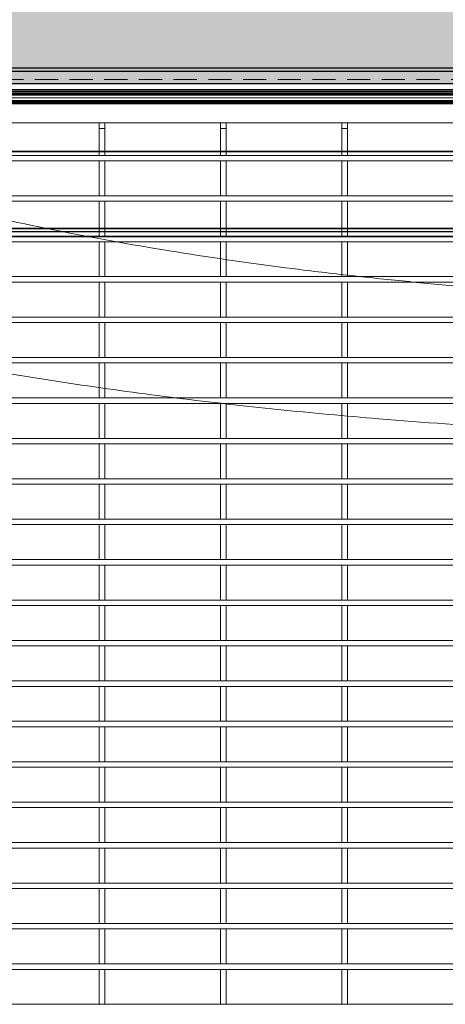
# Model space of a CAD drawing. Units: millimetres. Extents: x 20 to 4220, y -2870 to 3070.
# Drawn here: x 1231 to 1348, y -1710 to -1439 of the extents above; entities that cross this region are included whole.
import ezdxf

# ---------------------------------------------------------------- set-up
doc = ezdxf.new("R2010")
doc.units = ezdxf.units.MM
doc.linetypes.add('GESTRICHELT0050', pattern=[9.525, 6.35, -3.175])
doc.layers.get('0').update_dxf_attribs({"lineweight": 15})
doc.layers.add('ARTICLE_NUMBER', color=7, linetype='Continuous')
doc.layers.add('OBJEKT', color=7, linetype='Continuous')

# ---------------------------------------------------------------- blocks, each defined once
blk = doc.blocks.new('1030624-M_005_Top_view')
at = {"color": 7, "linetype": 'Continuous', "lineweight": 25}
for p, q in [((-530, 444), (530, 444)), ((-529.05, 443.05), (529.05, 443.05)), ((-523.45, 437.45), (523.45, 437.45)), ((-522.5, 436.5), (522.5, 436.5)), ((-520.7, 434.7), (520.7, 434.7)), ((-507.1, 421.1), (507.1, 421.1)), ((506.91, 420.91), (-506.91, 420.91)), ((-485.89, 399.89), (485.89, 399.89)), ((485.7, 399.7), (-485.7, 399.7)), ((-485, 399), (485, 399)), ((483.5, 397.5), (-483.5, 397.5))]:
    blk.add_line(p, q, dxfattribs=at)

msp = doc.modelspace()

# ---------------------------------------------------------------- hatches: boundary and pattern name
at = {"layer": 'OBJEKT'}
h = msp.add_hatch(dxfattribs=at)
h.set_pattern_fill('DASH', color=2, scale=1.5, angle=135, style=0)
h.set_pattern_definition([(135, (-14.963, 55.4796), (-6.735192, 4e-16), [4.7625, -4.7625])])
h.paths.add_polyline_path([(1594.87, -1297.16), (1584.87, -1297.16), (1584.87, -1436.69), (704.02, -1436.69), (704.02, -1456.69), (1535.47, -1456.69), (1594.87, -1456.69)])

# ---------------------------------------------------------------- linework, layer by layer
at = {"linetype": 'GESTRICHELT0050', "lineweight": 13}
for p, q in [((1955.83, -1455.55), (1195.83, -1455.55)), ((1955.83, -1458.55), (1195.83, -1458.55))]:
    msp.add_line(p, q, dxfattribs=at)
at = {"layer": 'ARTICLE_NUMBER', "color": 7, "linetype": 'Continuous', "lineweight": 35}
for p, q in [((2064.43, -1458.43), (1076.03, -1458.43)), ((1272.47, -1458.43), (1272.47, -1458.43)), ((1303.99, -1458.43), (1303.99, -1458.43)), ((1120.29, -1461.43), (1522.08, -1461.43)), ((1270.77, -1461.43), (1270.77, -1461.43)), ((1271.83, -1461.43), (1271.83, -1461.43)), ((1305.69, -1461.43), (1305.69, -1461.43))]:
    msp.add_line(p, q, dxfattribs=at)
at = {"layer": 'ARTICLE_NUMBER', "color": 7, "linetype": 'Continuous', "lineweight": 30}
msp.add_line((1190.23, -1458.43), (1950.23, -1458.43), dxfattribs=at)
at = {"layer": 'ARTICLE_NUMBER', "color": 7, "linetype": 'Continuous', "lineweight": 15}
for p, q in [((2088.65, -1459.53), (1051.65, -1459.53)), ((2087.65, -1462.03), (1052.65, -1462.03)), ((2082.15, -1467.53), (1058.15, -1467.53)), ((1252.76, -1469.03), (1252.76, -1467.53)), ((1252.76, -1469.03), (1254.26, -1469.03)), ((1252.76, -1476.43), (1252.76, -1469.03)), ((1254.26, -1469.03), (1254.26, -1467.53)), ((1254.26, -1476.43), (1254.26, -1469.03)), ((1286.09, -1469.03), (1286.09, -1467.53)), ((1286.09, -1469.03), (1287.59, -1469.03)), ((1286.09, -1476.43), (1286.09, -1469.03)), ((1287.59, -1469.03), (1287.59, -1467.53)), ((1287.59, -1476.43), (1287.59, -1469.03)), ((1319.42, -1469.03), (1319.42, -1467.53)), ((1319.42, -1469.03), (1320.92, -1469.03)), ((1319.42, -1476.43), (1319.42, -1469.03)), ((1320.92, -1469.03), (1320.92, -1467.53)), ((1320.92, -1476.43), (1320.92, -1469.03)), ((2080.65, -1476.43), (1059.65, -1476.43)), ((1252.76, -1476.43), (1254.26, -1476.43)), ((1286.09, -1476.43), (1287.59, -1476.43)), ((1319.42, -1476.43), (1320.92, -1476.43)), ((2080.65, -1477.93), (1059.65, -1477.93)), ((1252.76, -1487.54), (1252.76, -1477.93)), ((1252.76, -1477.93), (1254.26, -1477.93)), ((1254.26, -1487.54), (1254.26, -1477.93)), ((1286.09, -1487.54), (1286.09, -1477.93)), ((1286.09, -1477.93), (1287.59, -1477.93)), ((1287.59, -1487.54), (1287.59, -1477.93)), ((1319.42, -1487.54), (1319.42, -1477.93)), ((1319.42, -1477.93), (1320.92, -1477.93)), ((1320.92, -1487.54), (1320.92, -1477.93)), ((2080.65, -1487.54), (1059.65, -1487.54)), ((1252.76, -1487.54), (1254.26, -1487.54)), ((1286.09, -1487.54), (1287.59, -1487.54)), ((1319.42, -1487.54), (1320.92, -1487.54)), ((2080.65, -1489.04), (1059.65, -1489.04)), ((1252.76, -1498.65), (1252.76, -1489.04)), ((1252.76, -1489.04), (1254.26, -1489.04)), ((1254.26, -1498.65), (1254.26, -1489.04)), ((1286.09, -1498.65), (1286.09, -1489.04)), ((1286.09, -1489.04), (1287.59, -1489.04)), ((1287.59, -1498.65), (1287.59, -1489.04)), ((1319.42, -1498.65), (1319.42, -1489.04)), ((1319.42, -1489.04), (1320.92, -1489.04)), ((1320.92, -1498.65), (1320.92, -1489.04)), ((2080.65, -1498.65), (1059.65, -1498.65)), ((1252.76, -1498.65), (1254.26, -1498.65)), ((1286.09, -1498.65), (1287.59, -1498.65)), ((1319.42, -1498.65), (1320.92, -1498.65)), ((2080.65, -1500.15), (1059.65, -1500.15)), ((1252.76, -1509.76), (1252.76, -1500.15)), ((1252.76, -1500.15), (1254.26, -1500.15)), ((1254.26, -1509.76), (1254.26, -1500.15)), ((1286.09, -1509.76), (1286.09, -1500.15)), ((1286.09, -1500.15), (1287.59, -1500.15)), ((1287.59, -1509.76), (1287.59, -1500.15)), ((1319.42, -1509.76), (1319.42, -1500.15)), ((1319.42, -1500.15), (1320.92, -1500.15)), ((1320.92, -1509.76), (1320.92, -1500.15)), ((2080.65, -1509.76), (1059.65, -1509.76)), ((1252.76, -1509.76), (1254.26, -1509.76)), ((1286.09, -1509.76), (1287.59, -1509.76)), ((1319.42, -1509.76), (1320.92, -1509.76)), ((2080.65, -1511.26), (1059.65, -1511.26)), ((1252.76, -1520.87), (1252.76, -1511.26)), ((1252.76, -1511.26), (1254.26, -1511.26)), ((1254.26, -1520.87), (1254.26, -1511.26)), ((1286.09, -1520.87), (1286.09, -1511.26)), ((1286.09, -1511.26), (1287.59, -1511.26)), ((1287.59, -1520.87), (1287.59, -1511.26)), ((1319.42, -1520.87), (1319.42, -1511.26)), ((1319.42, -1511.26), (1320.92, -1511.26)), ((1320.92, -1520.87), (1320.92, -1511.26)), ((2080.65, -1520.87), (1059.65, -1520.87)), ((2080.65, -1522.37), (1059.65, -1522.37)), ((1252.76, -1520.87), (1254.26, -1520.87)), ((1252.76, -1531.98), (1252.76, -1522.37)), ((1252.76, -1522.37), (1254.26, -1522.37)), ((1254.26, -1531.98), (1254.26, -1522.37)), ((1286.09, -1520.87), (1287.59, -1520.87)), ((1286.09, -1522.37), (1287.59, -1522.37)), ((1286.09, -1531.98), (1286.09, -1522.37)), ((1287.59, -1531.98), (1287.59, -1522.37)), ((1319.42, -1520.87), (1320.92, -1520.87)), ((1319.42, -1531.98), (1319.42, -1522.37)), ((1319.42, -1522.37), (1320.92, -1522.37)), ((1320.92, -1531.98), (1320.92, -1522.37)), ((2080.65, -1531.98), (1059.65, -1531.98)), ((2080.65, -1533.48), (1059.65, -1533.48)), ((1252.76, -1531.98), (1254.26, -1531.98)), ((1252.76, -1543.09), (1252.76, -1533.48)), ((1252.76, -1533.48), (1254.26, -1533.48)), ((1254.26, -1543.09), (1254.26, -1533.48)), ((1286.09, -1531.98), (1287.59, -1531.98)), ((1286.09, -1543.09), (1286.09, -1533.48)), ((1286.09, -1533.48), (1287.59, -1533.48)), ((1287.59, -1543.09), (1287.59, -1533.48)), ((1319.42, -1531.98), (1320.92, -1531.98)), ((1319.42, -1543.09), (1319.42, -1533.48)), ((1319.42, -1533.48), (1320.92, -1533.48)), ((1320.92, -1543.09), (1320.92, -1533.48)), ((2080.65, -1543.09), (1059.65, -1543.09)), ((2080.65, -1544.59), (1059.65, -1544.59)), ((1252.76, -1543.09), (1254.26, -1543.09)), ((1252.76, -1554.2), (1252.76, -1544.59)), ((1252.76, -1544.59), (1254.26, -1544.59)), ((1254.26, -1554.2), (1254.26, -1544.59)), ((1286.09, -1543.09), (1287.59, -1543.09)), ((1286.09, -1554.2), (1286.09, -1544.59)), ((1286.09, -1544.59), (1287.59, -1544.59)), ((1287.59, -1554.2), (1287.59, -1544.59)), ((1319.42, -1543.09), (1320.92, -1543.09)), ((1319.42, -1554.2), (1319.42, -1544.59)), ((1319.42, -1544.59), (1320.92, -1544.59)), ((1320.92, -1554.2), (1320.92, -1544.59)), ((2080.65, -1554.2), (1059.65, -1554.2)), ((2080.65, -1555.7), (1059.65, -1555.7)), ((1252.76, -1554.2), (1254.26, -1554.2)), ((1252.76, -1565.31), (1252.76, -1555.7)), ((1252.76, -1555.7), (1254.26, -1555.7)), ((1254.26, -1565.31), (1254.26, -1555.7)), ((1286.09, -1554.2), (1287.59, -1554.2)), ((1286.09, -1555.7), (1287.59, -1555.7)), ((1286.09, -1565.31), (1286.09, -1555.7)), ((1287.59, -1565.31), (1287.59, -1555.7)), ((1319.42, -1554.2), (1320.92, -1554.2)), ((1319.42, -1565.31), (1319.42, -1555.7)), ((1319.42, -1555.7), (1320.92, -1555.7)), ((1320.92, -1565.31), (1320.92, -1555.7)), ((2080.65, -1565.31), (1059.65, -1565.31)), ((1252.76, -1565.31), (1254.26, -1565.31)), ((1286.09, -1565.31), (1287.59, -1565.31)), ((1319.42, -1565.31), (1320.92, -1565.31)), ((2080.65, -1566.81), (1059.65, -1566.81)), ((1252.76, -1576.42), (1252.76, -1566.81)), ((1252.76, -1566.81), (1254.26, -1566.81)), ((1254.26, -1576.42), (1254.26, -1566.81)), ((1286.09, -1566.81), (1287.59, -1566.81)), ((1286.09, -1576.42), (1286.09, -1566.81)), ((1287.59, -1576.42), (1287.59, -1566.81)), ((1319.42, -1576.42), (1319.42, -1566.81)), ((1319.42, -1566.81), (1320.92, -1566.81)), ((1320.92, -1576.42), (1320.92, -1566.81)), ((2080.65, -1576.42), (1059.65, -1576.42)), ((1252.76, -1576.42), (1254.26, -1576.42)), ((1286.09, -1576.42), (1287.59, -1576.42)), ((1319.42, -1576.42), (1320.92, -1576.42)), ((2080.65, -1577.92), (1059.65, -1577.92)), ((1252.76, -1577.92), (1254.26, -1577.92)), ((1252.76, -1587.53), (1252.76, -1577.92)), ((1254.26, -1587.53), (1254.26, -1577.92)), ((1286.09, -1577.92), (1287.59, -1577.92)), ((1286.09, -1587.53), (1286.09, -1577.92)), ((1287.59, -1587.53), (1287.59, -1577.92)), ((1319.42, -1587.53), (1319.42, -1577.92)), ((1319.42, -1577.92), (1320.92, -1577.92)), ((1320.92, -1587.53), (1320.92, -1577.92)), ((2080.65, -1587.53), (1059.65, -1587.53)), ((1252.76, -1587.53), (1254.26, -1587.53)), ((1286.09, -1587.53), (1287.59, -1587.53)), ((1319.42, -1587.53), (1320.92, -1587.53)), ((2080.65, -1589.03), (1059.65, -1589.03)), ((1252.76, -1598.64), (1252.76, -1589.03)), ((1252.76, -1589.03), (1254.26, -1589.03)), ((1254.26, -1598.64), (1254.26, -1589.03)), ((1286.09, -1589.03), (1287.59, -1589.03)), ((1286.09, -1598.64), (1286.09, -1589.03)), ((1287.59, -1598.64), (1287.59, -1589.03)), ((1319.42, -1598.64), (1319.42, -1589.03)), ((1319.42, -1589.03), (1320.92, -1589.03)), ((1320.92, -1598.64), (1320.92, -1589.03)), ((2080.65, -1598.64), (1059.65, -1598.64)), ((1252.76, -1598.64), (1254.26, -1598.64)), ((1286.09, -1598.64), (1287.59, -1598.64)), ((1319.42, -1598.64), (1320.92, -1598.64)), ((2080.65, -1600.14), (1059.65, -1600.14)), ((1252.76, -1609.75), (1252.76, -1600.14)), ((1252.76, -1600.14), (1254.26, -1600.14)), ((1254.26, -1609.75), (1254.26, -1600.14)), ((1286.09, -1600.14), (1287.59, -1600.14)), ((1286.09, -1609.75), (1286.09, -1600.14)), ((1287.59, -1609.75), (1287.59, -1600.14)), ((1319.42, -1609.75), (1319.42, -1600.14)), ((1319.42, -1600.14), (1320.92, -1600.14)), ((1320.92, -1609.75), (1320.92, -1600.14)), ((2080.65, -1609.75), (1059.65, -1609.75)), ((1252.76, -1609.75), (1254.26, -1609.75)), ((1286.09, -1609.75), (1287.59, -1609.75)), ((1319.42, -1609.75), (1320.92, -1609.75)), ((2080.65, -1611.25), (1059.65, -1611.25)), ((1252.76, -1620.86), (1252.76, -1611.25)), ((1252.76, -1611.25), (1254.26, -1611.25)), ((1254.26, -1620.86), (1254.26, -1611.25)), ((1286.09, -1611.25), (1287.59, -1611.25)), ((1286.09, -1620.86), (1286.09, -1611.25)), ((1287.59, -1620.86), (1287.59, -1611.25)), ((1319.42, -1620.86), (1319.42, -1611.25)), ((1319.42, -1611.25), (1320.92, -1611.25)), ((1320.92, -1620.86), (1320.92, -1611.25)), ((2080.65, -1620.86), (1059.65, -1620.86)), ((1252.76, -1620.86), (1254.26, -1620.86)), ((1286.09, -1620.86), (1287.59, -1620.86)), ((1319.42, -1620.86), (1320.92, -1620.86)), ((2080.65, -1622.36), (1059.65, -1622.36)), ((1252.76, -1631.97), (1252.76, -1622.36)), ((1252.76, -1622.36), (1254.26, -1622.36)), ((1254.26, -1631.97), (1254.26, -1622.36)), ((1286.09, -1622.36), (1287.59, -1622.36)), ((1286.09, -1631.97), (1286.09, -1622.36)), ((1287.59, -1631.97), (1287.59, -1622.36)), ((1319.42, -1631.97), (1319.42, -1622.36)), ((1319.42, -1622.36), (1320.92, -1622.36)), ((1320.92, -1631.97), (1320.92, -1622.36)), ((2080.65, -1631.97), (1059.65, -1631.97)), ((2080.65, -1633.47), (1059.65, -1633.47)), ((1252.76, -1631.97), (1254.26, -1631.97)), ((1252.76, -1643.08), (1252.76, -1633.47)), ((1252.76, -1633.47), (1254.26, -1633.47)), ((1254.26, -1643.08), (1254.26, -1633.47)), ((1286.09, -1631.97), (1287.59, -1631.97)), ((1286.09, -1633.47), (1287.59, -1633.47)), ((1286.09, -1643.08), (1286.09, -1633.47)), ((1287.59, -1643.08), (1287.59, -1633.47)), ((1319.42, -1631.97), (1320.92, -1631.97)), ((1319.42, -1643.08), (1319.42, -1633.47)), ((1319.42, -1633.47), (1320.92, -1633.47)), ((1320.92, -1643.08), (1320.92, -1633.47)), ((2080.65, -1643.08), (1059.65, -1643.08)), ((2080.65, -1644.58), (1059.65, -1644.58)), ((1252.76, -1643.08), (1254.26, -1643.08)), ((1252.76, -1654.19), (1252.76, -1644.58)), ((1252.76, -1644.58), (1254.26, -1644.58)), ((1254.26, -1654.19), (1254.26, -1644.58)), ((1286.09, -1643.08), (1287.59, -1643.08)), ((1286.09, -1644.58), (1287.59, -1644.58)), ((1286.09, -1654.19), (1286.09, -1644.58)), ((1287.59, -1654.19), (1287.59, -1644.58)), ((1319.42, -1643.08), (1320.92, -1643.08)), ((1319.42, -1654.19), (1319.42, -1644.58)), ((1319.42, -1644.58), (1320.92, -1644.58)), ((1320.92, -1654.19), (1320.92, -1644.58)), ((2080.65, -1654.19), (1059.65, -1654.19)), ((2080.65, -1655.69), (1059.65, -1655.69)), ((1252.76, -1654.19), (1254.26, -1654.19)), ((1252.76, -1665.3), (1252.76, -1655.69)), ((1252.76, -1655.69), (1254.26, -1655.69)), ((1254.26, -1665.3), (1254.26, -1655.69)), ((1286.09, -1654.19), (1287.59, -1654.19)), ((1286.09, -1655.69), (1287.59, -1655.69)), ((1286.09, -1665.3), (1286.09, -1655.69)), ((1287.59, -1665.3), (1287.59, -1655.69)), ((1319.42, -1654.19), (1320.92, -1654.19)), ((1319.42, -1665.3), (1319.42, -1655.69)), ((1319.42, -1655.69), (1320.92, -1655.69)), ((1320.92, -1665.3), (1320.92, -1655.69)), ((2080.65, -1665.3), (1059.65, -1665.3)), ((2080.65, -1666.8), (1059.65, -1666.8)), ((1252.76, -1665.3), (1254.26, -1665.3)), ((1252.76, -1676.41), (1252.76, -1666.8)), ((1252.76, -1666.8), (1254.26, -1666.8)), ((1254.26, -1676.41), (1254.26, -1666.8)), ((1286.09, -1665.3), (1287.59, -1665.3)), ((1286.09, -1666.8), (1287.59, -1666.8)), ((1286.09, -1676.41), (1286.09, -1666.8)), ((1287.59, -1676.41), (1287.59, -1666.8)), ((1319.42, -1665.3), (1320.92, -1665.3)), ((1319.42, -1676.41), (1319.42, -1666.8)), ((1319.42, -1666.8), (1320.92, -1666.8)), ((1320.92, -1676.41), (1320.92, -1666.8)), ((2080.65, -1676.41), (1059.65, -1676.41)), ((1252.76, -1676.41), (1254.26, -1676.41)), ((1286.09, -1676.41), (1287.59, -1676.41)), ((1319.42, -1676.41), (1320.92, -1676.41)), ((2080.65, -1677.91), (1059.65, -1677.91)), ((1252.76, -1687.52), (1252.76, -1677.91)), ((1252.76, -1677.91), (1254.26, -1677.91)), ((1254.26, -1687.52), (1254.26, -1677.91)), ((1286.09, -1677.91), (1287.59, -1677.91)), ((1286.09, -1687.52), (1286.09, -1677.91)), ((1287.59, -1687.52), (1287.59, -1677.91)), ((1319.42, -1687.52), (1319.42, -1677.91)), ((1319.42, -1677.91), (1320.92, -1677.91)), ((1320.92, -1687.52), (1320.92, -1677.91)), ((2080.65, -1687.52), (1059.65, -1687.52)), ((1252.76, -1687.52), (1254.26, -1687.52)), ((1286.09, -1687.52), (1287.59, -1687.52)), ((1319.42, -1687.52), (1320.92, -1687.52)), ((2080.65, -1689.02), (1059.65, -1689.02)), ((1252.76, -1698.63), (1252.76, -1689.02)), ((1252.76, -1689.02), (1254.26, -1689.02)), ((1254.26, -1698.63), (1254.26, -1689.02)), ((1286.09, -1689.02), (1287.59, -1689.02)), ((1286.09, -1698.63), (1286.09, -1689.02)), ((1287.59, -1698.63), (1287.59, -1689.02)), ((1319.42, -1698.63), (1319.42, -1689.02)), ((1319.42, -1689.02), (1320.92, -1689.02)), ((1320.92, -1698.63), (1320.92, -1689.02)), ((2080.65, -1698.63), (1059.65, -1698.63)), ((1252.76, -1698.63), (1254.26, -1698.63)), ((1286.09, -1698.63), (1287.59, -1698.63)), ((1319.42, -1698.63), (1320.92, -1698.63)), ((2080.65, -1700.13), (1059.65, -1700.13)), ((1252.76, -1709.74), (1252.76, -1700.13)), ((1252.76, -1700.13), (1254.26, -1700.13)), ((1254.26, -1709.74), (1254.26, -1700.13)), ((1286.09, -1700.13), (1287.59, -1700.13)), ((1286.09, -1709.74), (1286.09, -1700.13)), ((1287.59, -1709.74), (1287.59, -1700.13)), ((1319.42, -1709.74), (1319.42, -1700.13)), ((1319.42, -1700.13), (1320.92, -1700.13)), ((1320.92, -1709.74), (1320.92, -1700.13)), ((2080.65, -1709.74), (1059.65, -1709.74)), ((1252.76, -1709.74), (1254.26, -1709.74)), ((1286.09, -1709.74), (1287.59, -1709.74)), ((1319.42, -1709.74), (1320.92, -1709.74))]:
    msp.add_line(p, q, dxfattribs=at)
at = {"layer": 'ARTICLE_NUMBER', "color": 8, "linetype": 'Continuous', "lineweight": 18}
for p, q in [((1076.03, -1459.29), (2064.43, -1459.29)), ((2064.43, -1460.57), (1076.03, -1460.57)), ((1522.09, -1462.25), (1120.31, -1462.25))]:
    msp.add_line(p, q, dxfattribs=at)
for points, knots in [([(1120.31, -1462.25), (1125.29, -1464.26), (1130.32, -1466.18), (1140.41, -1469.87), (1145.49, -1471.64), (1155.69, -1475.05), (1160.81, -1476.7), (1171.09, -1479.86), (1176.24, -1481.38), (1191.77, -1485.76), (1202.18, -1488.43), (1223.11, -1493.37), (1233.63, -1495.62), (1254.74, -1499.74), (1265.32, -1501.6), (1286.57, -1504.97), (1297.22, -1506.47), (1313.22, -1508.48), (1318.56, -1509.1), (1329.25, -1510.27), (1334.6, -1510.82), (1345.3, -1511.84), (1350.66, -1512.32), (1361.37, -1513.24), (1366.73, -1513.68), (1372.09, -1514.09)], [0, 0, 0, 0, 0.0625, 0.0625, 0.125, 0.125, 0.1875, 0.1875, 0.25, 0.25, 0.375, 0.375, 0.5, 0.5, 0.625, 0.625, 0.75, 0.75, 0.8125, 0.8125, 0.875, 0.875, 0.9375, 0.9375, 1, 1, 1, 1]), ([(1406.37, -1553.68), (1392.95, -1552.98), (1367.34, -1551.66), (1332.48, -1549.17), (1301.81, -1546.36), (1273.99, -1543.21), (1246.16, -1539.4), (1219.4, -1535.02), (1193.82, -1530.07), (1169.38, -1524.57), (1146.69, -1518.58), (1125.75, -1512.23), (1110.82, -1506.98), (1100.93, -1503.26), (1095.98, -1501.1), (1091.91, -1498.83), (1088.02, -1496.18), (1084.38, -1493.21), (1081.08, -1489.98), (1078.05, -1486.52), (1076.28, -1484), (1075.38, -1482.72)], [0, 0, 0, 0, 0.116642, 0.22253, 0.303268, 0.384051, 0.465736, 0.547492, 0.620137, 0.692866, 0.766313, 0.825559, 0.884906, 0.905417, 0.918858, 0.932296, 0.946163, 0.960031, 0.973224, 0.986417, 1, 1, 1, 1]), ([(1082.95, -1542.67), (1084.99, -1554.91), (1089.05, -1579.41), (1094.08, -1608.84), (1098.58, -1630.92), (1102.58, -1645.56), (1107.39, -1659.99), (1113.07, -1674.09), (1119.39, -1687.35), (1126.26, -1699.75), (1133.53, -1711.31), (1141.93, -1723.18), (1151.6, -1735.2), (1162.63, -1747.22), (1174.4, -1758.54), (1186.84, -1769.09), (1200.13, -1779.05), (1214.34, -1788.25), (1229.45, -1796.58), (1245.08, -1803.96), (1261.13, -1810.35), (1273.08, -1814.54), (1279.7, -1816.44), (1280.8, -1816.75)], [0, 0, 0, 0, 0.103099, 0.206199, 0.247993, 0.289909, 0.33185, 0.373735, 0.415502, 0.45308, 0.490689, 0.528267, 0.573138, 0.618148, 0.663216, 0.708245, 0.753133, 0.800481, 0.847964, 0.895542, 0.943113, 0.990536, 1, 1, 1, 1]), ([(1342.88, -1817.06), (1340.52, -1816.43), (1332.73, -1814.34), (1319.6, -1810.44), (1303.41, -1805.66), (1287.34, -1800.48), (1271.46, -1794.79), (1255.91, -1788.34), (1242.85, -1782.11), (1232.37, -1776.04), (1224.4, -1770.4), (1216.92, -1764.13), (1209.64, -1756.91), (1202.77, -1748.65), (1196.32, -1739.42), (1190.42, -1729.8), (1184.85, -1719.95), (1179.45, -1710.01), (1164.58, -1683.66), (1132.11, -1628.07), (1101.86, -1575.53), (1082.95, -1542.67)], [0, 0, 0, 0, 0.0184636, 0.0609328, 0.1034932, 0.1460426, 0.1885129, 0.2308906, 0.2732378, 0.2977358, 0.3223215, 0.3469076, 0.3714062, 0.399685, 0.4279874, 0.456412, 0.4849402, 0.5134821, 0.5419209, 0.7135083, 1, 1, 1, 1])]:
    msp.add_open_spline(points, degree=3, knots=knots, dxfattribs=at)
at = {"layer": 'ARTICLE_NUMBER', "color": 7, "linetype": 'Continuous', "lineweight": 35}
msp.add_open_spline([(1073.43, -1506.37), (1102.12, -1556.1), (1139.29, -1620.57), (1180.59, -1691.86), (1194.75, -1716.63), (1201.54, -1728.32), (1205.16, -1734.57), (1208.15, -1739.16), (1211.33, -1743.47), (1214.87, -1747.77), (1218.73, -1751.97), (1222.88, -1756.04), (1227.25, -1759.9), (1231.83, -1763.51), (1236.57, -1766.85), (1241.48, -1769.91), (1246.57, -1772.72), (1251.93, -1775.27), (1258.04, -1777.94), (1265.33, -1780.86), (1274.78, -1784.39), (1286.54, -1788.74), (1300.48, -1793.66), (1315.56, -1798.67), (1331.04, -1803.47), (1346.62, -1807.97), (1362.04, -1812.12), (1372.29, -1814.61), (1377.29, -1815.83)], degree=3, knots=[0, 0, 0, 0, 0.375819, 0.487143, 0.539382, 0.562608, 0.57559, 0.586667, 0.598483, 0.610639, 0.623099, 0.635804, 0.648634, 0.661299, 0.673945, 0.68657, 0.699169, 0.711968, 0.725407, 0.742795, 0.763406, 0.791447, 0.824865, 0.860146, 0.895504, 0.930918, 0.966331, 1, 1, 1, 1], dxfattribs=at)
at = {"layer": 'OBJEKT', "color": 4}
for p, q in [((704.02, -1456.69), (1584.87, -1456.69)), ((1253.65, -1456.69), (1594.87, -1456.69))]:
    msp.add_line(p, q, dxfattribs=at)

# ---------------------------------------------------------------- block references
at = {"layer": 'ARTICLE_NUMBER'}
msp.add_blockref('1030624-M_005_Top_view', (1570.07, -1896.33), dxfattribs=at)

doc.saveas('drawing.dxf')
